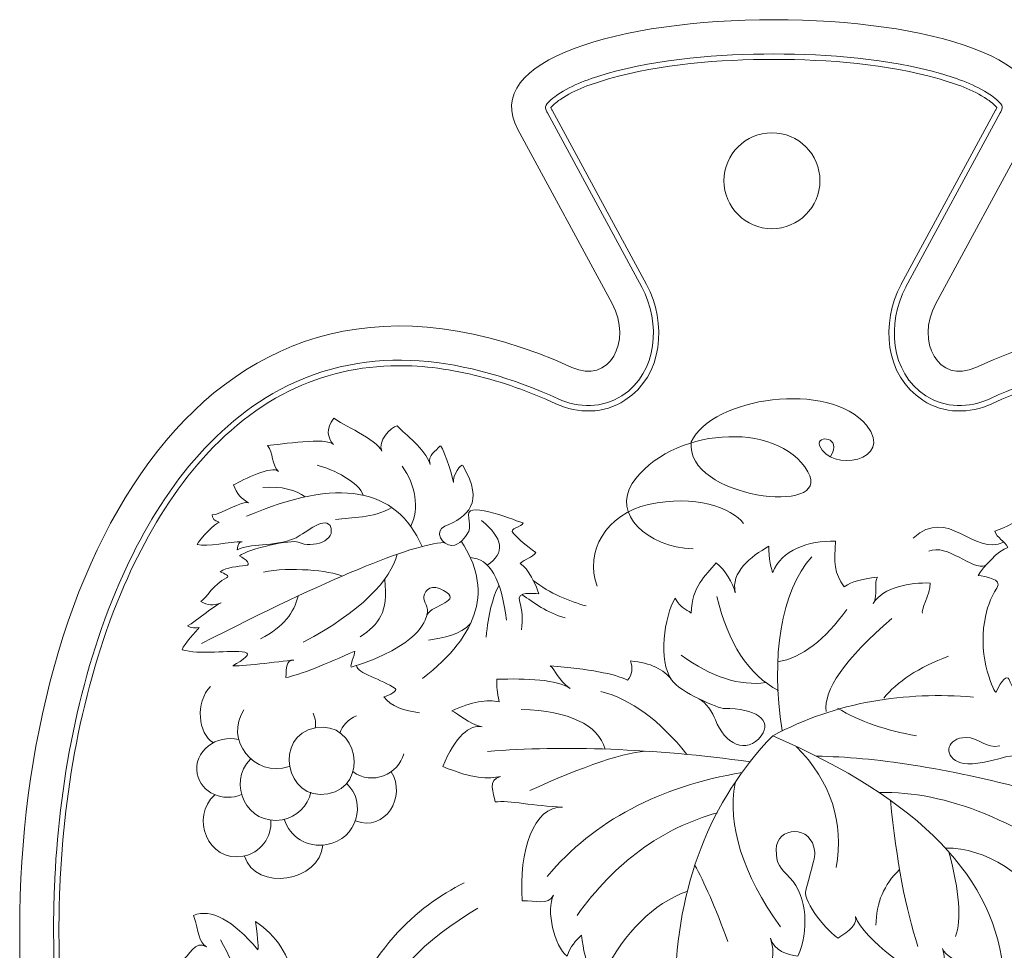
# Model space of a CAD drawing. Units: millimetres. Extents: x -113 to 107, y -203 to 97.
# Drawn here: x -113 to 30, y -38 to 97 of the extents above; entities that cross this region are included whole.
import ezdxf

# ---------------------------------------------------------------- set-up
doc = ezdxf.new("R2010")
doc.units = ezdxf.units.MM
doc.header["$MEASUREMENT"] = 0
doc.layers.add('layer 1', color=7, linetype='Continuous')

msp = doc.modelspace()

# ---------------------------------------------------------------- linework, layer by layer
at = {"layer": 'layer 1', "color": 250, "lineweight": 9}
msp.add_ellipse((-3.5828, 73.9265), major_axis=(0, 7), ratio=0.99998571, dxfattribs=at)
msp.add_open_spline([(-3.3033, -202.5771), (-75.337, -202.5771), (-113.3033, -118.6749), (-113.3033, -35.2346), (-113.3033, -35.2346), (-113.3033, 16.9181), (-86.5869, 71.1637), (-32.7617, 46.684), (-32.7617, 46.684), (-27.3094, 44.2044), (-23.9161, 50.394), (-26.9074, 56.0291), (-26.9074, 56.0291), (-26.9074, 56.0291), (-40.6664, 81.419), (-40.6664, 81.419), (-40.6664, 81.419), (-46.1561, 91.55), (-25.6913, 97.4228), (-3.3033, 97.4228), (-3.3033, 97.4228), (19.0847, 97.4228), (39.5495, 91.55), (34.0598, 81.419), (34.0598, 81.419), (34.0598, 81.419), (20.3008, 56.0291), (20.3008, 56.0291), (20.3008, 56.0291), (17.3095, 50.394), (20.7028, 44.2044), (26.1551, 46.684), (26.1551, 46.684), (79.9803, 71.1637), (106.6967, 16.9181), (106.6967, -35.2346), (106.6967, -35.2346), (106.6967, -118.6749), (68.7304, -202.5771), (-3.3033, -202.5771)], degree=3, knots=[0, 0, 0, 0, 0.1, 0.1, 0.1, 0.1, 0.2, 0.2, 0.2, 0.2, 0.3, 0.3, 0.3, 0.3, 0.4, 0.4, 0.4, 0.4, 0.5, 0.5, 0.5, 0.5, 0.6, 0.6, 0.6, 0.6, 0.7, 0.7, 0.7, 0.7, 0.8, 0.8, 0.8, 0.8, 0.9, 0.9, 0.9, 0.9, 1, 1, 1, 1], dxfattribs=at)
at = {"layer": 'layer 1', "color": 22, "lineweight": 9}
for points, knots in [([(-3.3033, -197.5771), (10.05, -197.5771), (22.7983, -194.5164), (34.6049, -188.1744), (34.6049, -188.1744), (58.1796, -175.511), (74.2704, -151.9016), (84.4597, -127.5536), (84.4597, -127.5536), (96.4413, -98.923), (101.7559, -66.2299), (101.7559, -35.2346), (101.7559, -35.2346), (101.7559, -33.2329), (101.7153, -31.2313), (101.6341, -29.2313), (101.6341, -29.2313), (101.0273, -14.2908), (98.1388, 1.4483), (92.1793, 15.1867), (92.1793, 15.1867), (87.2865, 26.4663), (79.7375, 37.5728), (68.7293, 43.4523), (68.7293, 43.4523), (55.6028, 50.4632), (41.2151, 48.0516), (28.1804, 42.1234), (28.1804, 42.1234), (25.1371, 40.7393), (21.7135, 40.7106), (18.8496, 42.5644), (18.8496, 42.5644), (13.5873, 45.9707), (13.1983, 53.2147), (15.9482, 58.3952), (15.9482, 58.3952), (15.9482, 58.3952), (15.9687, 58.4333), (15.9687, 58.4333), (15.9687, 58.4333), (15.9687, 58.4333), (29.7276, 83.8231), (29.7276, 83.8231), (29.7276, 83.8231), (29.8195, 83.9926), (30.0582, 84.4821), (30.016, 84.6966), (30.016, 84.6966), (29.9021, 85.2765), (28.6546, 86.2161), (28.2183, 86.5097), (28.2183, 86.5097), (26.1509, 87.9012), (23.3946, 88.8696), (21.0204, 89.5501), (21.0204, 89.5501), (13.4262, 91.727), (4.5658, 92.4228), (-3.3033, 92.4228), (-3.3033, 92.4228), (-11.1724, 92.4228), (-20.0328, 91.727), (-27.627, 89.5501), (-27.627, 89.5501), (-30.0012, 88.8696), (-32.7575, 87.9012), (-34.8249, 86.5097), (-34.8249, 86.5097), (-35.2612, 86.2161), (-36.5087, 85.2765), (-36.6226, 84.6966), (-36.6226, 84.6966), (-36.6648, 84.4821), (-36.4261, 83.9926), (-36.3342, 83.8232), (-36.3342, 83.8232), (-36.3342, 83.8232), (-22.5548, 58.3952), (-22.5548, 58.3952), (-22.5548, 58.3952), (-19.8049, 53.2147), (-20.1939, 45.9707), (-25.4562, 42.5644), (-25.4562, 42.5644), (-28.3201, 40.7106), (-31.7437, 40.7393), (-34.787, 42.1234), (-34.787, 42.1234), (-47.8217, 48.0516), (-62.2094, 50.4632), (-75.3359, 43.4523), (-75.3359, 43.4523), (-86.3441, 37.5728), (-93.8931, 26.4663), (-98.7859, 15.1867), (-98.7859, 15.1867), (-104.7454, 1.4483), (-107.6339, -14.2908), (-108.2407, -29.2313), (-108.2407, -29.2313), (-108.3219, -31.2313), (-108.3625, -33.2329), (-108.3625, -35.2346), (-108.3625, -35.2346), (-108.3625, -66.2299), (-103.0479, -98.923), (-91.0663, -127.5536), (-91.0663, -127.5536), (-80.877, -151.9016), (-64.7862, -175.511), (-41.2115, -188.1744), (-41.2115, -188.1744), (-29.4049, -194.5164), (-16.6566, -197.5771), (-3.3033, -197.5771)], [0, 0, 0, 0, 0.03448276, 0.03448276, 0.03448276, 0.03448276, 0.06896552, 0.06896552, 0.06896552, 0.06896552, 0.10344828, 0.10344828, 0.10344828, 0.10344828, 0.13793103, 0.13793103, 0.13793103, 0.13793103, 0.17241379, 0.17241379, 0.17241379, 0.17241379, 0.20689655, 0.20689655, 0.20689655, 0.20689655, 0.24137931, 0.24137931, 0.24137931, 0.24137931, 0.27586207, 0.27586207, 0.27586207, 0.27586207, 0.31034483, 0.31034483, 0.31034483, 0.31034483, 0.34482759, 0.34482759, 0.34482759, 0.34482759, 0.37931034, 0.37931034, 0.37931034, 0.37931034, 0.4137931, 0.4137931, 0.4137931, 0.4137931, 0.44827586, 0.44827586, 0.44827586, 0.44827586, 0.48275862, 0.48275862, 0.48275862, 0.48275862, 0.51724138, 0.51724138, 0.51724138, 0.51724138, 0.55172414, 0.55172414, 0.55172414, 0.55172414, 0.5862069, 0.5862069, 0.5862069, 0.5862069, 0.62068966, 0.62068966, 0.62068966, 0.62068966, 0.65517241, 0.65517241, 0.65517241, 0.65517241, 0.68965517, 0.68965517, 0.68965517, 0.68965517, 0.72413793, 0.72413793, 0.72413793, 0.72413793, 0.75862069, 0.75862069, 0.75862069, 0.75862069, 0.79310345, 0.79310345, 0.79310345, 0.79310345, 0.82758621, 0.82758621, 0.82758621, 0.82758621, 0.86206897, 0.86206897, 0.86206897, 0.86206897, 0.89655172, 0.89655172, 0.89655172, 0.89655172, 0.93103448, 0.93103448, 0.93103448, 0.93103448, 0.96551724, 0.96551724, 0.96551724, 0.96551724, 1, 1, 1, 1]), ([(29.2076, 84.588), (28.9729, 84.9595), (28.0748, 85.6456), (27.7806, 85.8436), (27.7806, 85.8436), (25.7641, 87.2007), (23.1262, 88.1151), (20.805, 88.7804), (20.805, 88.7804), (13.1947, 90.9619), (4.5877, 91.6228), (-3.3033, 91.6228), (-3.3033, 91.6228), (-11.1943, 91.6228), (-19.8013, 90.9619), (-27.4116, 88.7804), (-27.4116, 88.7804), (-29.7328, 88.1151), (-32.3707, 87.2007), (-34.3872, 85.8436), (-34.3872, 85.8436), (-34.6814, 85.6456), (-35.5795, 84.9595), (-35.8142, 84.588), (-35.8142, 84.588), (-35.7707, 84.4611), (-35.6873, 84.2932), (-35.6411, 84.2079), (-35.6411, 84.2079), (-35.6411, 84.2079), (-21.8593, 58.7753), (-21.8593, 58.7753), (-21.8593, 58.7753), (-18.9088, 53.2171), (-19.4145, 45.5256), (-25.0302, 41.8905), (-25.0302, 41.8905), (-28.1107, 39.8965), (-31.8302, 39.9016), (-35.111, 41.3937), (-35.111, 41.3937), (-38.9441, 43.137), (-42.9291, 44.5915), (-47.0201, 45.5774), (-47.0201, 45.5774), (-50.9956, 46.5355), (-55.0797, 47.049), (-59.1697, 46.9194), (-59.1697, 46.9194), (-64.7373, 46.7431), (-70.0348, 45.379), (-74.9669, 42.7448), (-74.9669, 42.7448), (-85.8063, 36.9554), (-93.2421, 25.9765), (-98.0621, 14.8651), (-98.0621, 14.8651), (-103.9943, 1.1896), (-106.8467, -14.3887), (-107.4508, -29.2642), (-107.4508, -29.2642), (-107.5315, -31.2532), (-107.572, -33.2439), (-107.572, -35.2346), (-107.572, -35.2346), (-107.572, -66.1742), (-102.2963, -98.6675), (-90.3383, -127.2416), (-90.3383, -127.2416), (-80.2203, -151.4195), (-64.2461, -174.8954), (-40.8409, -187.4678), (-40.8409, -187.4678), (-29.1554, -193.7447), (-16.5171, -196.7771), (-3.3033, -196.7771), (-3.3033, -196.7771), (9.9105, -196.7771), (22.5488, -193.7447), (34.2343, -187.4678), (34.2343, -187.4678), (57.6395, -174.8954), (73.6137, -151.4195), (83.7317, -127.2416), (83.7317, -127.2416), (95.6897, -98.6675), (100.9654, -66.1742), (100.9654, -35.2346), (100.9654, -35.2346), (100.9654, -33.2439), (100.9249, -31.2532), (100.8442, -29.2642), (100.8442, -29.2642), (100.2401, -14.3887), (97.3877, 1.1896), (91.4555, 14.8651), (91.4555, 14.8651), (86.6355, 25.9765), (79.1997, 36.9554), (68.3603, 42.7448), (68.3603, 42.7448), (63.4282, 45.379), (58.1307, 46.7431), (52.5631, 46.9194), (52.5631, 46.9194), (48.4731, 47.049), (44.389, 46.5355), (40.4135, 45.5774), (40.4135, 45.5774), (36.3225, 44.5915), (32.3375, 43.137), (28.5044, 41.3937), (28.5044, 41.3937), (25.2236, 39.9016), (21.5041, 39.8965), (18.4236, 41.8905), (18.4236, 41.8905), (12.8079, 45.5256), (12.3018, 53.2164), (15.2532, 58.7763), (15.2532, 58.7763), (15.2532, 58.7763), (15.2752, 58.8173), (15.2752, 58.8173), (15.2752, 58.8173), (15.2752, 58.8173), (29.0345, 84.2079), (29.0345, 84.2079), (29.0345, 84.2079), (29.0807, 84.2931), (29.1641, 84.4611), (29.2076, 84.588)], [0, 0, 0, 0, 0.03030303, 0.03030303, 0.03030303, 0.03030303, 0.06060606, 0.06060606, 0.06060606, 0.06060606, 0.09090909, 0.09090909, 0.09090909, 0.09090909, 0.12121212, 0.12121212, 0.12121212, 0.12121212, 0.15151515, 0.15151515, 0.15151515, 0.15151515, 0.18181818, 0.18181818, 0.18181818, 0.18181818, 0.21212121, 0.21212121, 0.21212121, 0.21212121, 0.24242424, 0.24242424, 0.24242424, 0.24242424, 0.27272727, 0.27272727, 0.27272727, 0.27272727, 0.3030303, 0.3030303, 0.3030303, 0.3030303, 0.33333333, 0.33333333, 0.33333333, 0.33333333, 0.36363636, 0.36363636, 0.36363636, 0.36363636, 0.39393939, 0.39393939, 0.39393939, 0.39393939, 0.42424242, 0.42424242, 0.42424242, 0.42424242, 0.45454545, 0.45454545, 0.45454545, 0.45454545, 0.48484848, 0.48484848, 0.48484848, 0.48484848, 0.51515152, 0.51515152, 0.51515152, 0.51515152, 0.54545455, 0.54545455, 0.54545455, 0.54545455, 0.57575758, 0.57575758, 0.57575758, 0.57575758, 0.60606061, 0.60606061, 0.60606061, 0.60606061, 0.63636364, 0.63636364, 0.63636364, 0.63636364, 0.66666667, 0.66666667, 0.66666667, 0.66666667, 0.6969697, 0.6969697, 0.6969697, 0.6969697, 0.72727273, 0.72727273, 0.72727273, 0.72727273, 0.75757576, 0.75757576, 0.75757576, 0.75757576, 0.78787879, 0.78787879, 0.78787879, 0.78787879, 0.81818182, 0.81818182, 0.81818182, 0.81818182, 0.84848485, 0.84848485, 0.84848485, 0.84848485, 0.87878788, 0.87878788, 0.87878788, 0.87878788, 0.90909091, 0.90909091, 0.90909091, 0.90909091, 0.93939394, 0.93939394, 0.93939394, 0.93939394, 0.96969697, 0.96969697, 0.96969697, 0.96969697, 1, 1, 1, 1]), ([(-15.0558, 20.2332), (-21.9544, 20.4572), (-26.8265, 25.3829), (-23.9475, 29.7543), (-23.9475, 29.7543), (-18.6336, 37.822), (-2.8189, 39.1892), (1.6703, 31.4683), (1.6703, 31.4683), (5.4881, 24.9019), (-16.3399, 27.6446), (-15.3453, 35.819), (-15.3453, 35.819), (-12.4176, 42.3166), (4.8223, 44.8661), (10.1938, 38.2619), (10.1938, 38.2619), (14.4429, 33.0373), (4.8427, 31.2802), (3.3751, 35.3179), (3.3751, 35.3179), (2.8131, 36.8642), (6.7941, 36.5839), (4.9783, 33.7123)], [0, 0, 0, 0, 0.16666667, 0.16666667, 0.16666667, 0.16666667, 0.33333333, 0.33333333, 0.33333333, 0.33333333, 0.5, 0.5, 0.5, 0.5, 0.66666667, 0.66666667, 0.66666667, 0.66666667, 0.83333333, 0.83333333, 0.83333333, 0.83333333, 1, 1, 1, 1]), ([(-40.1244, 8.4113), (-39.8939, 9.9444), (-39.976, 11.2123), (-40.4056, 12.623), (-40.4056, 12.623), (-40.8391, 14.0465), (-38.4651, 13.6862), (-37.5878, 13.6728), (-37.5878, 13.6728), (-37.9327, 14.8492), (-39.1525, 17.4358), (-40.2837, 18.0664), (-40.2837, 18.0664), (-39.6027, 18.7755), (-38.5555, 18.9111), (-37.9995, 19.7001), (-37.9995, 19.7001), (-39.4135, 20.6085), (-40.4291, 21.6033), (-41.2869, 22.4727), (-41.2869, 22.4727), (-42.0343, 23.23), (-40.0831, 23.3595), (-39.8486, 24.0141), (-39.8486, 24.0141), (-40.473, 24.0812), (-47.9997, 27.3238), (-47.8263, 25.1795), (-47.8263, 25.1795), (-47.7103, 23.7428), (-47.5558, 23.127), (-47.9305, 22.5413), (-47.9305, 22.5413), (-48.2612, 22.0245), (-49.0947, 20.7228), (-50.2726, 20.7059), (-50.2726, 20.7059), (-51.6479, 20.6862), (-52.9857, 22.8004), (-51.3, 23.5118), (-51.3, 23.5118), (-47.9855, 24.9103), (-45.4445, 26.8143), (-48.6542, 32.3736), (-48.6542, 32.3736), (-48.8886, 32.7796), (-50.2155, 30.9035), (-50.0428, 29.8767), (-50.0428, 29.8767), (-50.2269, 31.1086), (-51.7386, 35.7747), (-52.0465, 35.222), (-52.0465, 35.222), (-52.4795, 34.445), (-53.9071, 34.0193), (-53.4134, 32.5324), (-53.4134, 32.5324), (-54.2417, 34.913), (-56.9801, 36.7977), (-58.2663, 38.1792), (-58.2663, 38.1792), (-59.146, 37.953), (-61.1703, 35.9812), (-60.4966, 34.4543), (-60.4966, 34.4543), (-61.2104, 36.2087), (-66.4243, 38.4109), (-67.5048, 39.3026), (-67.5048, 39.3026), (-68.6309, 37.6384), (-68.4652, 36.538), (-67.5459, 35.4394), (-67.5459, 35.4394), (-68.4467, 36.551), (-75.2816, 35.46), (-77.1522, 35.2778), (-77.1522, 35.2778), (-76.319, 34.2484), (-76.5849, 32.4723), (-75.534, 31.4925), (-75.534, 31.4925), (-76.5279, 32.4871), (-80.647, 30.3174), (-82.102, 29.5594), (-82.102, 29.5594), (-81.6418, 28.2867), (-80.9269, 27.4716), (-79.9462, 26.9456), (-79.9462, 26.9456), (-80.7396, 27.3637), (-84.2303, 25.0688), (-85.2522, 25.1923), (-85.2522, 25.1923), (-85.1061, 24.272), (-84.6724, 24.3749), (-84.1889, 24.0466), (-84.1889, 24.0466), (-84.7352, 24.0785), (-87.0694, 21.6288), (-87.4202, 20.8445), (-87.4202, 20.8445), (-85.9441, 20.4685), (-82.6866, 21.296), (-80.8339, 21.2567), (-80.8339, 21.2567), (-81.3452, 21.2488), (-81.3889, 20.9175), (-81.6062, 20.066), (-81.6062, 20.066), (-79.8763, 21.0346), (-76.1771, 20.5132), (-73.2243, 21.7191), (-73.2243, 21.7191), (-71.9981, 22.2198), (-68.99, 25.0377), (-68.043, 23.6104), (-68.043, 23.6104), (-66.978, 21.386), (-70.5931, 20.2545), (-72.6658, 21.1747), (-72.6658, 21.1747), (-73.7316, 21.6479), (-79.81, 20.2288), (-81.2591, 19.2135), (-81.2591, 19.2135), (-80.2093, 18.7055), (-79.4779, 17.8505), (-80.302, 17.774), (-80.302, 17.774), (-81.5988, 17.6538), (-83.078, 17.5479), (-84.0583, 16.878), (-84.0583, 16.878), (-83.5082, 16.5932), (-82.4981, 16.2825), (-83.1527, 15.9663), (-83.1527, 15.9663), (-85.035, 15.0571), (-86.0324, 13.0894), (-86.8601, 12.5382), (-86.8601, 12.5382), (-85.8604, 11.9689), (-85.1577, 11.8694), (-83.9395, 12.3528), (-83.9395, 12.3528), (-84.7787, 12.0206), (-87.6678, 9.6501), (-88.813, 8.9681), (-88.813, 8.9681), (-88.3837, 8.6931), (-87.5666, 8.6279), (-87.1306, 8.7515), (-87.1306, 8.7515), (-87.4853, 8.2164), (-89.3922, 6.3198), (-89.6065, 5.503), (-89.6065, 5.503), (-87.1626, 4.694), (-82.5907, 5.5287), (-80.4423, 5.1276), (-80.4423, 5.1276), (-79.4092, 4.9348), (-80.6937, 4.0223), (-82.2342, 3.1537), (-82.2342, 3.1537), (-81.4278, 2.9894), (-75.4638, 3.7815), (-73.3362, 4.0017), (-73.3362, 4.0017), (-74.4589, 3.8716), (-74.4127, 2.9631), (-74.4724, 1.4415), (-74.4724, 1.4415), (-72.5445, 1.7724), (-68.3416, 3.5083), (-64.5131, 5.2637), (-64.5131, 5.2637), (-64.1445, 5.4328), (-65.1496, 3.3762), (-64.9632, 2.9337), (-64.9632, 2.9337), (-54.8816, 6.1485), (-54.2183, 9.6702), (-53.902, 10.5652)], [0, 0, 0, 0, 0.02173913, 0.02173913, 0.02173913, 0.02173913, 0.04347826, 0.04347826, 0.04347826, 0.04347826, 0.06521739, 0.06521739, 0.06521739, 0.06521739, 0.08695652, 0.08695652, 0.08695652, 0.08695652, 0.10869565, 0.10869565, 0.10869565, 0.10869565, 0.13043478, 0.13043478, 0.13043478, 0.13043478, 0.15217391, 0.15217391, 0.15217391, 0.15217391, 0.17391304, 0.17391304, 0.17391304, 0.17391304, 0.19565217, 0.19565217, 0.19565217, 0.19565217, 0.2173913, 0.2173913, 0.2173913, 0.2173913, 0.23913043, 0.23913043, 0.23913043, 0.23913043, 0.26086957, 0.26086957, 0.26086957, 0.26086957, 0.2826087, 0.2826087, 0.2826087, 0.2826087, 0.30434783, 0.30434783, 0.30434783, 0.30434783, 0.32608696, 0.32608696, 0.32608696, 0.32608696, 0.34782609, 0.34782609, 0.34782609, 0.34782609, 0.36956522, 0.36956522, 0.36956522, 0.36956522, 0.39130435, 0.39130435, 0.39130435, 0.39130435, 0.41304348, 0.41304348, 0.41304348, 0.41304348, 0.43478261, 0.43478261, 0.43478261, 0.43478261, 0.45652174, 0.45652174, 0.45652174, 0.45652174, 0.47826087, 0.47826087, 0.47826087, 0.47826087, 0.5, 0.5, 0.5, 0.5, 0.52173913, 0.52173913, 0.52173913, 0.52173913, 0.54347826, 0.54347826, 0.54347826, 0.54347826, 0.56521739, 0.56521739, 0.56521739, 0.56521739, 0.58695652, 0.58695652, 0.58695652, 0.58695652, 0.60869565, 0.60869565, 0.60869565, 0.60869565, 0.63043478, 0.63043478, 0.63043478, 0.63043478, 0.65217391, 0.65217391, 0.65217391, 0.65217391, 0.67391304, 0.67391304, 0.67391304, 0.67391304, 0.69565217, 0.69565217, 0.69565217, 0.69565217, 0.7173913, 0.7173913, 0.7173913, 0.7173913, 0.73913043, 0.73913043, 0.73913043, 0.73913043, 0.76086957, 0.76086957, 0.76086957, 0.76086957, 0.7826087, 0.7826087, 0.7826087, 0.7826087, 0.80434783, 0.80434783, 0.80434783, 0.80434783, 0.82608696, 0.82608696, 0.82608696, 0.82608696, 0.84782609, 0.84782609, 0.84782609, 0.84782609, 0.86956522, 0.86956522, 0.86956522, 0.86956522, 0.89130435, 0.89130435, 0.89130435, 0.89130435, 0.91304348, 0.91304348, 0.91304348, 0.91304348, 0.93478261, 0.93478261, 0.93478261, 0.93478261, 0.95652174, 0.95652174, 0.95652174, 0.95652174, 0.97826087, 0.97826087, 0.97826087, 0.97826087, 1, 1, 1, 1]), ([(51.9134, -1.9345), (51.5314, -3.1684), (47.1391, -3.1652), (44.6937, -4.1786), (44.6937, -4.1786), (44.1443, -4.4062), (45.2561, -5.3895), (46.1029, -5.9154), (46.1029, -5.9154), (43.1243, -8.2179), (36.3819, -3.3975), (35.7395, -1.1184), (35.7395, -1.1184), (36.2221, -2.8657), (34.9897, -5.3695), (34.7329, -5.0035), (34.7329, -5.0035), (33.017, -2.5576), (31.9482, -0.947), (30.9988, 1.1522), (30.9988, 1.1522), (30.6909, 1.833), (29.9684, 1.1375), (29.1043, -0.699), (29.1043, -0.699), (28.9459, -1.0357), (26.4029, 4.3311), (27.4507, 9.6944), (27.4507, 9.6944), (27.6998, 11.4241), (28.283, 13.0426), (29.2073, 14.468), (29.2073, 14.468), (30.1399, 15.9062), (27.4512, 16.129), (26.4967, 16.3418), (26.4967, 16.3418), (27.2529, 17.5338), (29.4155, 20.0351), (30.8459, 20.4288), (30.8459, 20.4288), (30.3388, 21.3777), (29.2488, 21.7968), (28.9032, 22.8003), (28.9032, 22.8003), (30.7302, 23.4232), (32.1539, 24.2436), (33.3659, 24.9683), (33.3659, 24.9683), (34.4216, 25.5995), (32.3504, 26.2463), (32.3093, 27.02), (32.3093, 27.02), (33.0074, 26.9313), (42.2147, 28.5127), (41.3294, 26.2218), (41.3294, 26.2218), (40.7363, 24.6871), (40.3687, 24.0563), (40.5841, 23.3212), (40.5841, 23.3212), (40.774, 22.6727), (41.2534, 21.0388), (42.5237, 20.715), (42.5237, 20.715), (44.007, 20.3371), (46.1438, 22.2934), (44.5492, 23.5051), (44.5492, 23.5051), (41.4141, 25.8874), (39.2813, 28.6199), (44.5661, 33.8434), (44.5661, 33.8434), (44.9522, 34.225), (45.7792, 31.8376), (45.258, 30.7639), (45.258, 30.7639), (45.8582, 32.058), (49.0133, 36.7487), (49.1671, 36.0669), (49.1671, 36.0669), (49.3833, 35.1084), (50.7911, 34.2747), (49.7728, 32.783), (49.7728, 32.783), (51.4443, 35.1614), (55.0234, 36.5046), (56.8659, 37.676), (56.8659, 37.676), (57.7451, 37.2017), (59.2963, 34.5293), (58.0699, 33.0406), (58.0699, 33.0406), (59.4138, 34.7667), (65.7774, 35.8142), (67.2379, 36.5054), (67.2379, 36.5054), (67.9162, 34.4009), (67.3789, 33.2452), (66.0258, 32.2867), (66.0258, 32.2867), (67.3631, 33.2641), (74.4112, 30.3043), (76.378, 29.6211), (76.378, 29.6211), (75.1407, 28.7157), (74.8509, 26.7122), (73.394, 25.9174), (73.394, 25.9174), (74.794, 26.7432), (78.5497, 23.3123), (79.8792, 22.1096), (79.8792, 22.1096), (78.9668, 20.8425), (77.9273, 20.14), (76.6941, 19.8212), (76.6941, 19.8212), (77.6893, 20.071), (80.7237, 16.6666), (81.8707, 16.5363), (81.8707, 16.5363), (81.4131, 15.5717), (80.9768, 15.7962), (80.3463, 15.5638), (80.3463, 15.5638), (80.9484, 15.457), (82.6798, 12.1838), (82.8046, 11.2386), (82.8046, 11.2386), (81.0836, 11.2116), (77.8244, 12.9572), (75.8049, 13.3945), (75.8049, 13.3945), (76.3561, 13.2534), (76.2956, 12.8813), (76.254, 11.8974), (76.254, 11.8974), (74.6954, 13.4008), (70.5191, 13.7916), (67.7131, 15.8703), (67.7131, 15.8703), (66.5478, 16.7335), (64.2064, 20.5825), (62.7162, 19.2733), (62.7162, 19.2733), (60.8392, 17.1264), (64.3867, 14.957), (66.931, 15.4221), (66.931, 15.4221), (68.2395, 15.6614), (74.3615, 12.5403), (75.6009, 11.0587), (75.6009, 11.0587), (74.2986, 10.7775), (73.2281, 10.0358), (74.0959, 9.7389), (74.0959, 9.7389), (75.4614, 9.2719), (77.0291, 8.7731), (77.8729, 7.7895), (77.8729, 7.7895), (77.1845, 7.6218), (75.9894, 7.5451), (76.5956, 7.031), (76.5956, 7.031), (78.3387, 5.5529), (78.7789, 3.151), (79.4961, 2.3361), (79.4961, 2.3361), (78.228, 1.9751), (77.4346, 2.0489), (76.2723, 2.8911), (76.2723, 2.8911), (77.0733, 2.3118), (79.4315, -1.019), (80.4501, -2.0587), (80.4501, -2.0587), (79.8955, -2.2469), (78.9894, -2.1062), (78.5572, -1.8585), (78.5572, -1.8585), (78.7674, -2.5333), (80.2159, -5.0934), (80.1823, -6.0388), (80.1823, -6.0388), (77.272, -6.2864), (72.5916, -4.1924), (70.1342, -4.0725), (70.1342, -4.0725), (68.9524, -4.0149), (70.0469, -5.3416), (71.433, -6.687), (71.433, -6.687), (70.5061, -6.657), (64.3038, -4.2485), (62.0712, -3.4572), (62.0712, -3.4572), (63.2447, -3.8899), (62.8992, -4.8676), (62.469, -6.5404), (62.469, -6.5404), (60.4883, -5.6803), (56.5007, -2.7002), (52.925, 0.204), (52.925, 0.204), (52.5807, 0.4838), (53.0004, -2.0169), (52.6546, -2.4505), (52.6546, -2.4505), (42.7807, 3.664), (43.2078, 7.6719), (43.1562, 8.7288)], [0, 0, 0, 0, 0.01886792, 0.01886792, 0.01886792, 0.01886792, 0.03773585, 0.03773585, 0.03773585, 0.03773585, 0.05660377, 0.05660377, 0.05660377, 0.05660377, 0.0754717, 0.0754717, 0.0754717, 0.0754717, 0.09433962, 0.09433962, 0.09433962, 0.09433962, 0.11320755, 0.11320755, 0.11320755, 0.11320755, 0.13207547, 0.13207547, 0.13207547, 0.13207547, 0.1509434, 0.1509434, 0.1509434, 0.1509434, 0.16981132, 0.16981132, 0.16981132, 0.16981132, 0.18867925, 0.18867925, 0.18867925, 0.18867925, 0.20754717, 0.20754717, 0.20754717, 0.20754717, 0.22641509, 0.22641509, 0.22641509, 0.22641509, 0.24528302, 0.24528302, 0.24528302, 0.24528302, 0.26415094, 0.26415094, 0.26415094, 0.26415094, 0.28301887, 0.28301887, 0.28301887, 0.28301887, 0.30188679, 0.30188679, 0.30188679, 0.30188679, 0.32075472, 0.32075472, 0.32075472, 0.32075472, 0.33962264, 0.33962264, 0.33962264, 0.33962264, 0.35849057, 0.35849057, 0.35849057, 0.35849057, 0.37735849, 0.37735849, 0.37735849, 0.37735849, 0.39622642, 0.39622642, 0.39622642, 0.39622642, 0.41509434, 0.41509434, 0.41509434, 0.41509434, 0.43396226, 0.43396226, 0.43396226, 0.43396226, 0.45283019, 0.45283019, 0.45283019, 0.45283019, 0.47169811, 0.47169811, 0.47169811, 0.47169811, 0.49056604, 0.49056604, 0.49056604, 0.49056604, 0.50943396, 0.50943396, 0.50943396, 0.50943396, 0.52830189, 0.52830189, 0.52830189, 0.52830189, 0.54716981, 0.54716981, 0.54716981, 0.54716981, 0.56603774, 0.56603774, 0.56603774, 0.56603774, 0.58490566, 0.58490566, 0.58490566, 0.58490566, 0.60377358, 0.60377358, 0.60377358, 0.60377358, 0.62264151, 0.62264151, 0.62264151, 0.62264151, 0.64150943, 0.64150943, 0.64150943, 0.64150943, 0.66037736, 0.66037736, 0.66037736, 0.66037736, 0.67924528, 0.67924528, 0.67924528, 0.67924528, 0.69811321, 0.69811321, 0.69811321, 0.69811321, 0.71698113, 0.71698113, 0.71698113, 0.71698113, 0.73584906, 0.73584906, 0.73584906, 0.73584906, 0.75471698, 0.75471698, 0.75471698, 0.75471698, 0.77358491, 0.77358491, 0.77358491, 0.77358491, 0.79245283, 0.79245283, 0.79245283, 0.79245283, 0.81132075, 0.81132075, 0.81132075, 0.81132075, 0.83018868, 0.83018868, 0.83018868, 0.83018868, 0.8490566, 0.8490566, 0.8490566, 0.8490566, 0.86792453, 0.86792453, 0.86792453, 0.86792453, 0.88679245, 0.88679245, 0.88679245, 0.88679245, 0.90566038, 0.90566038, 0.90566038, 0.90566038, 0.9245283, 0.9245283, 0.9245283, 0.9245283, 0.94339623, 0.94339623, 0.94339623, 0.94339623, 0.96226415, 0.96226415, 0.96226415, 0.96226415, 0.98113208, 0.98113208, 0.98113208, 0.98113208, 1, 1, 1, 1]), ([(-29.0726, 14.7773), (-31.0071, 19.7651), (-27.7403, 25.3258), (-21.5721, 26.6918), (-21.5721, 26.6918), (-14.8844, 28.1729), (-9.4062, 26.2034), (-7.7204, 23.9258)], [0, 0, 0, 0, 0.5, 0.5, 0.5, 0.5, 1, 1, 1, 1]), ([(18.3802, 10.8433), (18.0084, 11.1359), (19.5516, 13.6452), (19.4951, 15.2331), (19.4951, 15.2331), (16.5967, 15.3064), (12.6746, 14.7126), (11.1707, 12.2242), (11.1707, 12.2242), (12.012, 13.5472), (11.2228, 15.3554), (11.8032, 16.1114), (11.8032, 16.1114), (9.258, 15.7327), (8.228, 15.5071), (6.9538, 14.6865), (6.9538, 14.6865), (5.4859, 16.6621), (5.4292, 18.2266), (5.7083, 21.3551), (5.7083, 21.3551), (1.6581, 21.3917), (-2.188, 20.099), (-3.4691, 16.7697), (-3.4691, 16.7697), (-3.5806, 16.9527), (-4.129, 18.9487), (-4.0265, 20.611), (-4.0265, 20.611), (-6.7019, 19.0745), (-9.6198, 16.8339), (-8.9313, 13.8065), (-8.9313, 13.8065), (-9.2842, 15.2525), (-10.3806, 17.1011), (-11.7183, 18.1966), (-11.7183, 18.1966), (-13.3467, 16.1457), (-15.2288, 14.8459), (-15.3583, 10.8479), (-15.3583, 10.8479), (-16.1195, 11.4566), (-16.9902, 11.5962), (-17.696, 13.0243), (-17.696, 13.0243), (-19.3312, 10.3357), (-20.154, 3.865), (-18.2392, 1.1272), (-18.2392, 1.1272), (-19.3039, 2.5952), (-21.2519, 3.6167), (-24.2219, 3.8615), (-24.2219, 3.8615), (-23.8727, 2.9467), (-23.9349, 1.7728), (-24.6495, 1.0749), (-24.6495, 1.0749), (-26.5085, 1.9895), (-30.2614, 2.6847), (-35.9086, 3.1602), (-35.9086, 3.1602), (-35.1719, 2.5387), (-34.7974, 1.138), (-33.0258, -0.1608), (-33.0258, -0.1608), (-34.8393, 1.1661), (-39.4338, 1.3418), (-43.712, 1.1846), (-43.712, 1.1846), (-43.722, -0.0279), (-43.712, -0.5713), (-43.3775, -2.1078), (-43.3775, -2.1078), (-45.0869, -1.6687), (-47.3905, -2.1078), (-50.289, -3.4248), (-50.289, -3.4248), (-49.2485, -3.8273), (-47.8876, -5.3528), (-45.8299, -5.7296), (-45.8299, -5.7296), (-47.6507, -5.3859), (-49.7691, -7.0641), (-51.5705, -11.5487), (-51.5705, -11.5487), (-47.2973, -13.3417), (-44.9007, -13.3762), (-43.1544, -12.9736), (-43.1544, -12.9736), (-45.1893, -13.4366), (-44.1304, -15.4496), (-43.9349, -16.7053), (-43.9349, -16.7053), (-41.9675, -16.4306), (-38.2793, -17.3197), (-34.1247, -17.4735), (-34.1247, -17.4735), (-38.3237, -17.2845), (-40.5256, -23.8676), (-40.0051, -31.1112), (-40.0051, -31.1112), (-37.9245, -31.0085), (-36.3449, -31.9266), (-35.4343, -30.3145), (-35.4343, -30.3145), (-36.6057, -32.4272), (-35.2864, -37.8543), (-33.456, -39.2046), (-33.456, -39.2046), (-32.9764, -37.7566), (-32.2209, -36.9546), (-31.338, -36.1316), (-31.338, -36.1316), (-30.8922, -40.4487), (-29.5326, -43.2887), (-28.1949, -44.9712), (-28.1949, -44.9712), (-27.3776, -44.6786), (-24.3597, -43.8416), (-25.3183, -42.0583), (-25.3183, -42.0583), (-24.2516, -44.0361), (-19.916, -47.9804), (-16.5435, -48.1539), (-16.5435, -48.1539), (-15.5772, -45.9417), (-14.5788, -44.6367), (-12.3321, -42.4418), (-12.3321, -42.4418), (-11.7202, -43.4784), (-10.9633, -44.1627), (-9.9909, -44.7446), (-9.9909, -44.7446), (-5.2346, -43.5008), (-2.4096, -41.005), (-3.8036, -36.5967), (-3.8036, -36.5967), (-3.2183, -38.3994), (-1.3639, -39.0372), (0.2094, -39.2046), (0.2094, -39.2046), (1.8075, -35.6559), (1.6212, -30.4978), (-0.9609, -27.7609), (-0.9609, -27.7609), (-2.3876, -26.2488), (-2.9528, -25.8913), (-2.9668, -23.6227), (-2.9668, -23.6227), (-2.9865, -20.3685), (2.3219, -19.8332), (2.6621, -24.0587), (2.6621, -24.0587), (2.7283, -24.8811), (2.4485, -25.3481), (1.3563, -29.5963), (1.3563, -29.5963), (0.8932, -31.3974), (4.8616, -35.9493), (6.0508, -36.5707), (6.0508, -36.5707), (6.571, -36.1687), (9.0736, -34.8954), (8.5985, -33.4414), (8.5985, -33.4414), (9.7192, -36.7565), (17.5255, -42.0216), (20.498, -43.9238), (20.498, -43.9238), (20.9813, -42.4973), (22.134, -40.0905), (21.2786, -38.1071), (21.2786, -38.1071), (22.1764, -40.2697), (26.5638, -40.0734), (28.9702, -45.0214), (28.9702, -45.0214), (32.7606, -44.3264), (35.3618, -41.0706), (36.7738, -35.2536), (36.7738, -35.2536), (37.7768, -37.668), (39.4489, -38.7917), (41.7902, -39.45), (41.7902, -39.45), (42.9792, -36.8528), (43.6762, -33.5969), (43.1279, -30.0951), (43.1279, -30.0951), (44.1046, -30.4387), (45.6545, -30.8268), (47.4754, -30.8635), (47.4754, -30.8635), (48.8504, -26.1806), (47.2233, -22.9993), (44.3251, -22.2305), (44.3251, -22.2305), (45.2542, -22.4604), (47.1539, -21.5477), (49.8988, -22.011), (49.8988, -22.011), (49.482, -14.3872), (44.4315, -13.3502), (37.6647, -12.6824), (37.6647, -12.6824), (38.364, -12.3325), (38.8547, -11.6545), (39.1364, -10.649), (39.1364, -10.649), (35.3093, -10.1369), (32.2115, -9.4259), (29.7217, -10.3772)], [0, 0, 0, 0, 0.01886792, 0.01886792, 0.01886792, 0.01886792, 0.03773585, 0.03773585, 0.03773585, 0.03773585, 0.05660377, 0.05660377, 0.05660377, 0.05660377, 0.0754717, 0.0754717, 0.0754717, 0.0754717, 0.09433962, 0.09433962, 0.09433962, 0.09433962, 0.11320755, 0.11320755, 0.11320755, 0.11320755, 0.13207547, 0.13207547, 0.13207547, 0.13207547, 0.1509434, 0.1509434, 0.1509434, 0.1509434, 0.16981132, 0.16981132, 0.16981132, 0.16981132, 0.18867925, 0.18867925, 0.18867925, 0.18867925, 0.20754717, 0.20754717, 0.20754717, 0.20754717, 0.22641509, 0.22641509, 0.22641509, 0.22641509, 0.24528302, 0.24528302, 0.24528302, 0.24528302, 0.26415094, 0.26415094, 0.26415094, 0.26415094, 0.28301887, 0.28301887, 0.28301887, 0.28301887, 0.30188679, 0.30188679, 0.30188679, 0.30188679, 0.32075472, 0.32075472, 0.32075472, 0.32075472, 0.33962264, 0.33962264, 0.33962264, 0.33962264, 0.35849057, 0.35849057, 0.35849057, 0.35849057, 0.37735849, 0.37735849, 0.37735849, 0.37735849, 0.39622642, 0.39622642, 0.39622642, 0.39622642, 0.41509434, 0.41509434, 0.41509434, 0.41509434, 0.43396226, 0.43396226, 0.43396226, 0.43396226, 0.45283019, 0.45283019, 0.45283019, 0.45283019, 0.47169811, 0.47169811, 0.47169811, 0.47169811, 0.49056604, 0.49056604, 0.49056604, 0.49056604, 0.50943396, 0.50943396, 0.50943396, 0.50943396, 0.52830189, 0.52830189, 0.52830189, 0.52830189, 0.54716981, 0.54716981, 0.54716981, 0.54716981, 0.56603774, 0.56603774, 0.56603774, 0.56603774, 0.58490566, 0.58490566, 0.58490566, 0.58490566, 0.60377358, 0.60377358, 0.60377358, 0.60377358, 0.62264151, 0.62264151, 0.62264151, 0.62264151, 0.64150943, 0.64150943, 0.64150943, 0.64150943, 0.66037736, 0.66037736, 0.66037736, 0.66037736, 0.67924528, 0.67924528, 0.67924528, 0.67924528, 0.69811321, 0.69811321, 0.69811321, 0.69811321, 0.71698113, 0.71698113, 0.71698113, 0.71698113, 0.73584906, 0.73584906, 0.73584906, 0.73584906, 0.75471698, 0.75471698, 0.75471698, 0.75471698, 0.77358491, 0.77358491, 0.77358491, 0.77358491, 0.79245283, 0.79245283, 0.79245283, 0.79245283, 0.81132075, 0.81132075, 0.81132075, 0.81132075, 0.83018868, 0.83018868, 0.83018868, 0.83018868, 0.8490566, 0.8490566, 0.8490566, 0.8490566, 0.86792453, 0.86792453, 0.86792453, 0.86792453, 0.88679245, 0.88679245, 0.88679245, 0.88679245, 0.90566038, 0.90566038, 0.90566038, 0.90566038, 0.9245283, 0.9245283, 0.9245283, 0.9245283, 0.94339623, 0.94339623, 0.94339623, 0.94339623, 0.96226415, 0.96226415, 0.96226415, 0.96226415, 0.98113208, 0.98113208, 0.98113208, 0.98113208, 1, 1, 1, 1]), ([(-53.902, 10.5652), (-53.5525, 11.8092), (-54.4503, 12.4132), (-54.3504, 13.2453), (-54.3504, 13.2453), (-54.2218, 14.3154), (-53.1459, 15.1266), (-51.4696, 14.1614), (-51.4696, 14.1614), (-48.593, 12.5051), (-53.0593, 12.181), (-53.902, 10.5652)], [0, 0, 0, 0, 0.33333333, 0.33333333, 0.33333333, 0.33333333, 0.66666667, 0.66666667, 0.66666667, 0.66666667, 1, 1, 1, 1]), ([(-64.1691, 3.194), (-64.1575, 2.0585), (-60.3945, 1.1904), (-58.5482, -0.1791), (-58.5482, -0.1791), (-58.1335, -0.4868), (-59.3444, -1.1014), (-60.2094, -1.3784), (-60.2094, -1.3784), (-59.1607, -2.7508), (-57.1414, -3.4553), (-54.9751, -3.6859)], [0, 0, 0, 0, 0.33333333, 0.33333333, 0.33333333, 0.33333333, 0.66666667, 0.66666667, 0.66666667, 0.66666667, 1, 1, 1, 1]), ([(-18.2392, 1.1272), (-17.0418, -0.7196), (-11.2712, -3.1087), (-10.5195, -3.0923), (-10.5195, -3.0923), (-6.0597, -2.9953), (-3.4186, -4.7674), (-5.1413, -7.0469), (-5.1413, -7.0469), (-7.2695, -9.8633), (-10.5305, -8.2571), (-11.8297, -4.742), (-11.8297, -4.742), (-12.2248, -3.6728), (-13.1435, -2.1785), (-14.2917, -1.6422)], [0, 0, 0, 0, 0.25, 0.25, 0.25, 0.25, 0.5, 0.5, 0.5, 0.5, 0.75, 0.75, 0.75, 0.75, 1, 1, 1, 1]), ([(-70.1577, -5.8791), (-63.9704, -4.7443), (-62.1819, -14.4034), (-68.3693, -15.5382), (-68.3693, -15.5382), (-74.5568, -16.673), (-76.3451, -7.0139), (-70.1577, -5.8791)], [0, 0, 0, 0, 0.5, 0.5, 0.5, 0.5, 1, 1, 1, 1]), ([(-80.9637, -15.6368), (-83.5644, -16.753), (-86.8857, -15.4157), (-87.409, -12.5895), (-87.409, -12.5895), (-88.0194, -9.2926), (-84.4904, -6.7971), (-81.39, -7.608)], [0, 0, 0, 0, 0.5, 0.5, 0.5, 0.5, 1, 1, 1, 1]), ([(-17.7381, -43.8141), (-17.3835, -28.8571), (-12.6879, -16.6054), (-3.4691, -7.0469), (-3.4691, -7.0469), (18.0087, -16.3393), (29.2303, -27.9731), (30.1964, -41.9483)], [0, 0, 0, 0, 0.5, 0.5, 0.5, 0.5, 1, 1, 1, 1]), ([(29.7217, -10.3772), (26.1781, -11.2929), (24.4957, -11.3281), (23.5564, -10.871), (23.5564, -10.871), (21.3662, -9.8049), (21.9576, -7.3478), (24.7274, -7.2928), (24.7274, -7.2928), (26.5588, -7.2565), (27.6193, -8.9863), (29.6612, -8.5134)], [0, 0, 0, 0, 0.33333333, 0.33333333, 0.33333333, 0.33333333, 0.66666667, 0.66666667, 0.66666667, 0.66666667, 1, 1, 1, 1]), ([(-70.8308, -15.2948), (-71.2715, -17.2822), (-72.8632, -18.9123), (-74.9968, -19.3036), (-74.9968, -19.3036), (-80.1958, -20.2571), (-83.0907, -13.9178), (-79.662, -10.4781)], [0, 0, 0, 0, 0.5, 0.5, 0.5, 0.5, 1, 1, 1, 1]), ([(-74.7106, -19.2307), (-73.9819, -21.8075), (-71.3004, -23.4416), (-68.499, -22.9278), (-68.499, -22.9278), (-64.0789, -22.1172), (-62.5814, -16.8024), (-65.654, -13.986)], [0, 0, 0, 0, 0.5, 0.5, 0.5, 0.5, 1, 1, 1, 1]), ([(-76.6586, -19.3354), (-76.4974, -21.8742), (-78.1965, -24.1747), (-80.6868, -24.6314), (-80.6868, -24.6314), (-85.881, -25.584), (-88.4852, -18.8424), (-84.8566, -15.6783)], [0, 0, 0, 0, 0.5, 0.5, 0.5, 0.5, 1, 1, 1, 1]), ([(-55.8131, -51.1304), (-56.6956, -48.9665), (-56.9685, -47.4198), (-56.6317, -46.4898), (-56.6317, -46.4898), (-58.3115, -47.0475), (-59.1839, -48.7744), (-59.2492, -51.6698), (-59.2492, -51.6698), (-59.1796, -49.1114), (-59.4566, -49.6417), (-61.4193, -45.9692), (-61.4193, -45.9692), (-63.3828, -54.5994), (-60.9285, -60.8329), (-64.4321, -63.7955), (-64.4321, -63.7955), (-67.2355, -66.1662), (-71.1023, -64.7149), (-69.6772, -60.731), (-69.6772, -60.731), (-67.2433, -53.9269), (-67.3431, -50.1129), (-70.6782, -41.64), (-70.6782, -41.64), (-71.81, -42.0386), (-72.658, -42.6272), (-73.2219, -43.4051), (-73.2219, -43.4051), (-74.0084, -38.7336), (-75.8087, -36.3706), (-78.9203, -34.1351), (-78.9203, -34.1351), (-78.492, -37.203), (-78.4717, -37.852), (-78.5616, -38.2645), (-78.5616, -38.2645), (-82.261, -33.9044), (-85.3849, -32.2382), (-87.9336, -33.2652), (-87.9336, -33.2652), (-87.1185, -35.7835), (-87.2623, -37.1148), (-86.0376, -37.8379), (-86.0376, -37.8379), (-87.8084, -36.8048), (-88.4947, -39.1914), (-89.7662, -39.9141), (-89.7662, -39.9141), (-88.5761, -42.6412), (-88.242, -44.1559), (-86.2445, -46.6749), (-86.2445, -46.6749), (-88.4062, -43.9183), (-95.3053, -53.5425), (-97.7966, -57.8549), (-97.7966, -57.8549), (-96.497, -59.2127), (-96.7626, -61.1751), (-94.275, -60.9943), (-94.275, -60.9943), (-97.4115, -61.1179), (-99.2166, -66.1899), (-98.5733, -71.9798), (-98.5733, -71.9798), (-96.8939, -71.0556), (-96.1236, -75.2342), (-95.0498, -70.8658), (-95.0498, -70.8658), (-96.7822, -77.3718), (-97.0854, -81.2887), (-96.9656, -84.0758), (-96.9656, -84.0758), (-95.4913, -84.0038), (-94.8431, -85.9129), (-93.6924, -84.5299), (-93.6924, -84.5299), (-94.0153, -89.3002), (-94.4548, -91.8112), (-93.5658, -96.1088), (-93.5658, -96.1088), (-92.1296, -96.2306), (-90.2552, -92.9417), (-88.7081, -90.8503), (-88.7081, -90.8503), (-88.6169, -93.6411), (-87.8305, -94.293), (-87.1453, -96.3023), (-87.1453, -96.3023), (-85.3886, -96.321), (-84.0103, -94.1976), (-83.0094, -89.9323), (-83.0094, -89.9323), (-81.7342, -95.2454), (-80.2327, -92.9863), (-80.3995, -83.6822), (-80.3995, -83.6822), (-80.4617, -80.2132), (-77.0575, -82.2487), (-77.3846, -84.7995), (-77.3846, -84.7995), (-78.0075, -89.6522), (-82.2572, -98.9901), (-82.5882, -105.4429), (-82.5882, -105.4429), (-81.3065, -105.3603), (-80.1877, -106.418), (-79.574, -105.1704), (-79.574, -105.1704), (-81.0284, -108.1972), (-80.2477, -110.6007), (-80.0483, -115.147), (-80.0483, -115.147), (-77.7575, -114.993), (-75.7188, -116.672), (-73.3611, -115.3619), (-73.3611, -115.3619), (-73.5324, -122.9107), (-70.3253, -125.4504), (-65.3666, -133.695), (-65.3666, -133.695), (-64.6449, -132.3881), (-63.9882, -131.6917), (-64.1442, -129.7053), (-64.1442, -129.7053), (-63.6911, -134.4464), (-62.1486, -136.9752), (-60.0878, -138.5585), (-60.0878, -138.5585), (-59.556, -137.8113), (-58.9739, -136.6917), (-59.3965, -134.6029), (-59.3965, -134.6029), (-58.6265, -138.4737), (-55.5749, -139.9479), (-53.7351, -141.2234), (-53.7351, -141.2234), (-52.06, -139.0881), (-50.5592, -137.1644), (-51.4546, -130.9371), (-51.4546, -130.9371), (-50.9415, -134.4578), (-48.869, -135.7882), (-47.9291, -136.4405), (-47.9291, -136.4405), (-46.5125, -130.9834), (-46.3351, -126.1683), (-47.3968, -121.995), (-47.3968, -121.995), (-46.5119, -123.3208), (-45.5404, -124.2846), (-44.4826, -124.8861), (-44.4826, -124.8861), (-44.936, -116.9202), (-45.7865, -117.5458), (-46.6935, -114.9066), (-46.6935, -114.9066), (-45.9196, -117.1789), (-44.2055, -115.0986), (-43.5907, -115.2467), (-43.5907, -115.2467), (-46.9917, -107.2544), (-52.5126, -97.8748), (-55.5376, -96.0023), (-55.5376, -96.0023), (-59.5019, -93.5485), (-61.0566, -89.4213), (-58.0072, -90.6132), (-58.0072, -90.6132), (-56.6498, -91.1441), (-58.5911, -91.3119), (-55.9488, -93.9105), (-55.9488, -93.9105), (-55.2916, -94.5568), (-51.3834, -97.9416), (-50.6188, -98.0976), (-50.6188, -98.0976), (-50.2146, -96.6785), (-49.3034, -96.3968), (-49.3707, -95.7874), (-49.3707, -95.7874), (-49.2827, -96.4455), (-48.2524, -97.0915), (-46.3117, -97.2635), (-46.3117, -97.2635), (-46.3882, -93.6814), (-48.8071, -91.9234), (-47.8587, -90.9254), (-47.8587, -90.9254), (-47.4339, -91.9141), (-46.4023, -91.3719), (-45.6285, -91.0144), (-45.6285, -91.0144), (-47.1112, -87.7275), (-46.1127, -84.1147), (-47.6352, -82.1689), (-47.6352, -82.1689), (-46.8353, -82.2307), (-45.8796, -82.5906), (-44.7798, -83.1049), (-44.7798, -83.1049), (-45.0145, -80.0351), (-45.3089, -79.1982), (-47.3143, -77.8003), (-47.3143, -77.8003), (-46.686, -76.9601), (-45.7648, -76.9478), (-45.0323, -76.7939), (-45.0323, -76.7939), (-46.4547, -75.0325), (-46.4692, -73.3618), (-47.9275, -72.7113), (-47.9275, -72.7113), (-45.8045, -72.5192), (-43.0303, -65.5985), (-39.9906, -64.3745), (-39.9906, -64.3745), (-42.0519, -59.2188), (-44.5033, -56.112), (-47.3446, -55.0541), (-47.3446, -55.0541), (-47.5544, -53.8643), (-47.0683, -52.9292), (-45.8858, -52.2496), (-45.8858, -52.2496), (-47.0621, -50.834), (-48.9666, -50.4018), (-51.5994, -50.9528), (-51.5994, -50.9528), (-51.6884, -49.7393), (-51.4367, -48.7522), (-50.8441, -47.9935), (-50.8441, -47.9935), (-52.8018, -47.4728), (-54.458, -48.5186), (-55.8131, -51.1304)], [0, 0, 0, 0, 0.01694915, 0.01694915, 0.01694915, 0.01694915, 0.03389831, 0.03389831, 0.03389831, 0.03389831, 0.05084746, 0.05084746, 0.05084746, 0.05084746, 0.06779661, 0.06779661, 0.06779661, 0.06779661, 0.08474576, 0.08474576, 0.08474576, 0.08474576, 0.10169492, 0.10169492, 0.10169492, 0.10169492, 0.11864407, 0.11864407, 0.11864407, 0.11864407, 0.13559322, 0.13559322, 0.13559322, 0.13559322, 0.15254237, 0.15254237, 0.15254237, 0.15254237, 0.16949153, 0.16949153, 0.16949153, 0.16949153, 0.18644068, 0.18644068, 0.18644068, 0.18644068, 0.20338983, 0.20338983, 0.20338983, 0.20338983, 0.22033898, 0.22033898, 0.22033898, 0.22033898, 0.23728814, 0.23728814, 0.23728814, 0.23728814, 0.25423729, 0.25423729, 0.25423729, 0.25423729, 0.27118644, 0.27118644, 0.27118644, 0.27118644, 0.28813559, 0.28813559, 0.28813559, 0.28813559, 0.30508475, 0.30508475, 0.30508475, 0.30508475, 0.3220339, 0.3220339, 0.3220339, 0.3220339, 0.33898305, 0.33898305, 0.33898305, 0.33898305, 0.3559322, 0.3559322, 0.3559322, 0.3559322, 0.37288136, 0.37288136, 0.37288136, 0.37288136, 0.38983051, 0.38983051, 0.38983051, 0.38983051, 0.40677966, 0.40677966, 0.40677966, 0.40677966, 0.42372881, 0.42372881, 0.42372881, 0.42372881, 0.44067797, 0.44067797, 0.44067797, 0.44067797, 0.45762712, 0.45762712, 0.45762712, 0.45762712, 0.47457627, 0.47457627, 0.47457627, 0.47457627, 0.49152542, 0.49152542, 0.49152542, 0.49152542, 0.50847458, 0.50847458, 0.50847458, 0.50847458, 0.52542373, 0.52542373, 0.52542373, 0.52542373, 0.54237288, 0.54237288, 0.54237288, 0.54237288, 0.55932203, 0.55932203, 0.55932203, 0.55932203, 0.57627119, 0.57627119, 0.57627119, 0.57627119, 0.59322034, 0.59322034, 0.59322034, 0.59322034, 0.61016949, 0.61016949, 0.61016949, 0.61016949, 0.62711864, 0.62711864, 0.62711864, 0.62711864, 0.6440678, 0.6440678, 0.6440678, 0.6440678, 0.66101695, 0.66101695, 0.66101695, 0.66101695, 0.6779661, 0.6779661, 0.6779661, 0.6779661, 0.69491525, 0.69491525, 0.69491525, 0.69491525, 0.71186441, 0.71186441, 0.71186441, 0.71186441, 0.72881356, 0.72881356, 0.72881356, 0.72881356, 0.74576271, 0.74576271, 0.74576271, 0.74576271, 0.76271186, 0.76271186, 0.76271186, 0.76271186, 0.77966102, 0.77966102, 0.77966102, 0.77966102, 0.79661017, 0.79661017, 0.79661017, 0.79661017, 0.81355932, 0.81355932, 0.81355932, 0.81355932, 0.83050847, 0.83050847, 0.83050847, 0.83050847, 0.84745763, 0.84745763, 0.84745763, 0.84745763, 0.86440678, 0.86440678, 0.86440678, 0.86440678, 0.88135593, 0.88135593, 0.88135593, 0.88135593, 0.89830508, 0.89830508, 0.89830508, 0.89830508, 0.91525424, 0.91525424, 0.91525424, 0.91525424, 0.93220339, 0.93220339, 0.93220339, 0.93220339, 0.94915254, 0.94915254, 0.94915254, 0.94915254, 0.96610169, 0.96610169, 0.96610169, 0.96610169, 0.98305085, 0.98305085, 0.98305085, 0.98305085, 1, 1, 1, 1]), ([(-83.9974, -36.8386), (-79.6338, -45.1064), (-73.7016, -58.1775), (-71.6732, -67.5751), (-71.6732, -67.5751), (-76.1264, -60.518), (-82.7768, -57.6547), (-91.6236, -58.986)], [0, 0, 0, 0, 0.5, 0.5, 0.5, 0.5, 1, 1, 1, 1])]:
    msp.add_open_spline(points, degree=3, knots=knots, dxfattribs=at)
for points in [[(-69.9383, 32.4197), (-67.5946, 31.9141), (-63.6437, 29.7903), (-63.2231, 28.0432)], [(-57.509, 32.2659), (-55.5672, 29.5662), (-54.9602, 26.0996), (-56.2734, 23.5153)], [(-80.1999, 24.9828), (-66.8972, 30.6925), (-58.3675, 29.22), (-54.611, 20.5654)], [(-77.8205, 29.1748), (-75.1056, 29.3943), (-73.0024, 28.8006), (-71.6724, 27.8055)], [(-59.0223, 26.2406), (-61.882, 24.6088), (-64.8318, 24.9001), (-67.2204, 24.4955)], [(30.2465, 21.191), (25.8782, 19.1026), (22.1283, 26.4867), (17.0242, 21.7947)], [(-45.9392, 24.3467), (-42.7547, 21.7559), (-42.4746, 19.5849), (-45.0992, 17.8342)], [(-51.3998, 21.1518), (-56.3322, 20.8352), (-68.1349, 15.9186), (-86.8079, 6.4022)], [(-48.9054, 21.3211), (-44.2931, 14.4579), (-46.1736, 7.786), (-54.5472, 1.3054)], [(27.5771, 17.7676), (25.5978, 17.041), (21.9865, 21.0494), (19.288, 19.8812)], [(-58.2431, 19.4356), (-59.0741, 15.8209), (-63.6023, 10.9438), (-71.9374, 6.6225)], [(-47.5595, 18.9338), (-44.779, 18.8424), (-43.0337, 15.8002), (-42.3235, 9.8072)], [(2.2162, 19.0745), (-2.2982, 13.9169), (-3.7572, 4.5739), (-2.1052, -6.2931)], [(-77.7561, 16.8146), (-73.9732, 17.6425), (-67.9873, 17.0327), (-66.2553, 16.2466)], [(-60.0678, 15.7876), (-59.5613, 10.8049), (-60.8339, 9.3372), (-63.6542, 7.3611)], [(-43.4026, 14.8846), (-44.3267, 13.1497), (-44.9476, 10.6386), (-45.2651, 7.3516)], [(-38.3908, 15.6066), (-35.9428, 13.6901), (-33.1274, 12.5627), (-30.7003, 11.8961)], [(-72.7057, 13.3294), (-73.3237, 10.8879), (-74.7101, 8.9098), (-78.1816, 7.0733)], [(-40.0433, 13.5401), (-38.3344, 12.3827), (-36.3695, 10.8762), (-33.7595, 10.1633)], [(-11.6067, 13.2576), (-9.9913, 6.415), (-6.9992, 1.8433), (-2.6312, -0.4577)], [(7.3441, 11.3917), (4.1702, 6.927), (0.8044, 4.3679), (-2.7538, 3.7139)], [(13.9211, 10.0748), (7.0189, 4.1621), (3.8447, -0.4908), (4.3378, -3.5318)], [(-47.5422, 9.3298), (-48.9704, 7.6443), (-51.5492, 7.2913), (-53.6577, 6.8774)], [(-16.8462, 4.6967), (-12.3496, 1.4897), (-8.2252, 0.1601), (-4.4743, 0.7088)], [(22.1642, 4.5408), (17.8353, 2.9815), (14.6069, 0.764), (12.7218, -1.5593)], [(-85.0963, -8.0441), (-87.2325, -6.7957), (-87.7832, -2.1741), (-85.4554, 0.1597)], [(-28.5512, -0.5713), (-24.1192, -1.747), (-19.9303, -4.8153), (-15.9852, -9.7761)], [(-3.4691, -7.0469), (5.9775, -2.0436), (15.824, -0.5895), (25.7907, -1.4169)], [(-74.0066, -11.5142), (-79.1261, -13.2553), (-83.4912, -7.5709), (-80.6045, -3.2565)], [(-70.5103, -3.7453), (-70.1669, -4.5076), (-70.0557, -5.3945), (-70.1883, -5.8815)], [(-64.1783, -4.1272), (-65.2951, -4.5596), (-66.4154, -5.7028), (-66.5447, -6.636)], [(-40.1446, -3.2055), (-33.0837, -3.471), (-28.9972, -5.4008), (-27.8851, -8.9937)], [(5.9671, -3.0141), (9.3375, -5.051), (13.0626, -6.2624), (17.4885, -7.0469)], [(-45.0496, -9.3516), (-33.8919, -8.4171), (-21.1191, -8.9128), (-6.7328, -10.8388)], [(-0.0299, -8.5959), (5.0401, -13.8148), (6.9779, -19.7009), (5.7835, -26.2535)], [(-64.7121, -12.2852), (-61.905, -14.37), (-58.0145, -12.6913), (-57.286, -9.6643)], [(-21.5039, -9.3242), (-24.4089, -9.1469), (-31.5187, -11.6677), (-38.9184, -15.0588)], [(2.9262, -10.0357), (11.3442, -10.1283), (21.7388, -11.7749), (34.1096, -14.9754)], [(-64.3016, -19.4415), (-60.0146, -21.2171), (-56.8136, -15.8664), (-59.1215, -12.3161)], [(-7.9145, -12.4218), (-20.0047, -14.3999), (-29.4845, -19.4496), (-36.3545, -27.5707)], [(-8.9632, -13.9465), (-10.0833, -20.1438), (-7.8808, -27.1366), (-2.3543, -34.924)], [(12.0339, -15.3183), (21.8361, -15.0952), (32.6836, -19.5087), (44.5769, -28.5586)], [(13.6926, -16.4665), (14.5899, -25.339), (15.9296, -32.4425), (17.7114, -37.7777)], [(-11.5185, -18.2833), (-19.6706, -20.5463), (-26.4998, -25.5447), (-32.0069, -33.2779)], [(-69.1102, -22.9976), (-69.4497, -28.3572), (-78.8708, -29.8419), (-80.5295, -24.6122)], [(21.7039, -23.4285), (27.7441, -23.4366), (33.3249, -27.0489), (38.4457, -34.2657)], [(22.2288, -24.0082), (23.7681, -29.7657), (24.0833, -33.8798), (23.1738, -36.351)], [(-14.8652, -25.8737), (-13.4833, -28.3206), (-11.8613, -32.0553), (-9.9982, -37.077)], [(15.0355, -26.583), (12.7694, -28.7048), (11.6172, -31.4121), (11.5802, -34.7047)], [(-48.489, -28.525), (-55.3673, -31.9502), (-62.6381, -38.1839), (-67.9964, -52.8866)], [(-16.0213, -29.7722), (-20.9088, -31.5665), (-24.9621, -35.5867), (-28.1817, -41.8322)], [(-46.4579, -32.1963), (-53.8821, -36.6194), (-60.9626, -42.8775), (-59.9168, -48.6)]]:
    msp.add_open_spline(points, degree=3, dxfattribs=at)

doc.saveas('drawing.dxf')
